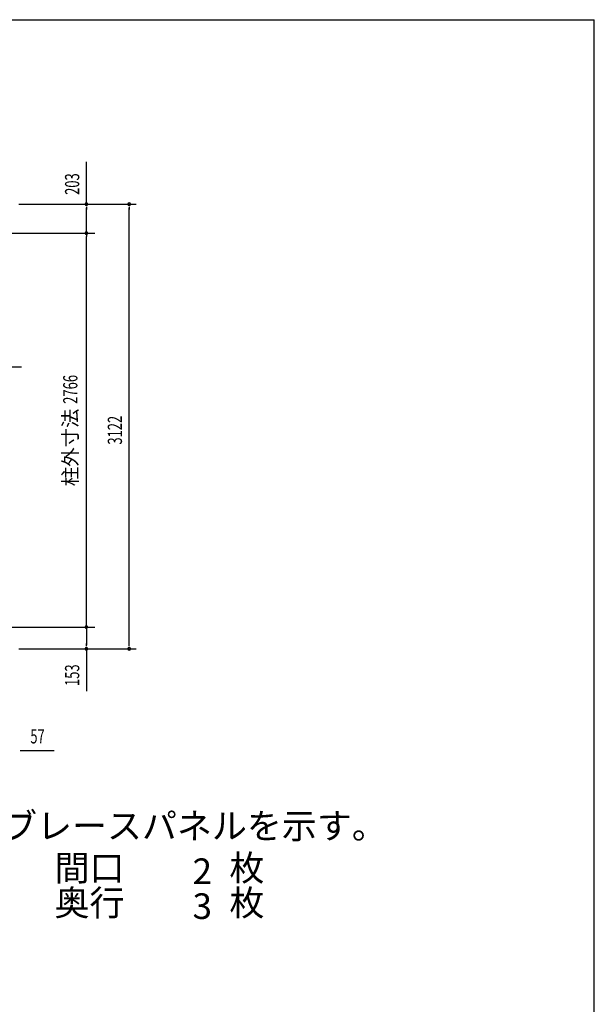
# Model space of a CAD drawing. Extents: x 543 to 20478, y 226 to 14052.
# Drawn here: x 16443 to 20478, y 7139 to 14052 of the extents above; entities that cross this region are included whole.
import ezdxf
from ezdxf.enums import TextEntityAlignment as Align

# ---------------------------------------------------------------- set-up
doc = ezdxf.new("R2010")
doc.units = 0
doc.header["$LTSCALE"] = 50
doc.header["$MEASUREMENT"] = 0
doc.linetypes.add('1PL-S', pattern=[4, 2.5, -0.5, 0.5, -0.5])
for name, color, linetype in [('1PL-S1', 6, '1PL-S'), ('HIKIDASHI', 6, 'CONTINUOUS'), ('SUNPOU', 4, 'CONTINUOUS'), ('WAKUSEN-01', 50, 'CONTINUOUS')]:
    doc.layers.add(name, color=color, linetype=linetype)
doc.styles.add('00', font='ROMANS', dxfattribs={"width": 0.666667, "bigfont": 'BIGFONT'})
doc.styles.add('01', font='ROMANS', dxfattribs={"height": 3, "bigfont": 'BIGFONT'})

msp = doc.modelspace()

# ---------------------------------------------------------------- linework, layer by layer
at = {"layer": '1PL-S1'}
msp.add_line((16456.8, 11612.1), (16331.8, 11612.1), dxfattribs=at)
at = {"layer": 'SUNPOU'}
for p, q in [((16911.4, 12757.1), (16911.4, 13053.6)), ((16437.4, 12757.1), (16961.4, 12757.1)), ((16666.5, 12757.1), (17261.4, 12757.1)), ((16911.4, 12738.4), (16911.4, 12719.6)), ((16911.4, 12579.1), (16911.4, 12732.1)), ((17211.4, 12738.4), (17211.4, 12719.6)), ((17211.4, 9660.1), (17211.4, 12732.1)), ((16911.4, 12572.9), (16911.4, 12591.6)), ((16378.6, 12554.1), (16961.4, 12554.1)), ((16411.6, 12554.1), (16971.4, 12554.1)), ((16861.4, 12554.1), (16861.4, 12554.1)), ((16911.4, 12566.6), (16911.4, 12579.1)), ((16911.4, 12541.6), (16911.4, 12529.1)), ((16911.4, 9813.1), (16911.4, 12529.1)), ((16378.6, 9788.1), (16961.4, 9788.1)), ((16411.6, 9788.1), (16971.4, 9788.1)), ((16411.6, 9788.1), (16971.4, 9788.1)), ((16861.4, 9788.1), (16861.4, 9788.1)), ((16911.4, 9800.6), (16911.4, 9813.1)), ((16911.4, 9775.6), (16911.4, 9763.1)), ((16911.4, 9769.4), (16911.4, 9750.6)), ((16911.4, 9763.1), (16911.4, 9660.1)), ((16437.4, 9635.1), (16961.4, 9635.1)), ((16666.5, 9635.1), (17261.4, 9635.1)), ((16911.4, 9653.9), (16911.4, 9672.6)), ((16911.4, 9635.1), (16911.4, 9338.7)), ((17211.4, 9653.9), (17211.4, 9672.6)), ((16446.1, 8921.1), (16464.9, 8921.1)), ((16452.4, 8921.1), (16685.3, 8921.1))]:
    msp.add_line(p, q, dxfattribs=at)
for centre, radius, start, end in [((16911.4, 12757.1), 9.38, 90, 270), ((16911.4, 12757.1), 9.38, 270, 90), ((17211.4, 12757.1), 9.38, 90, 270), ((17211.4, 12757.1), 9.38, 270, 90), ((16911.4, 12554.1), 9.38, 90, 270), ((16911.4, 12554.1), 6.25, 90, 270), ((16911.4, 12554.1), 6.25, 90, 270), ((16911.4, 12554.1), 9.38, 270, 90), ((16911.4, 12554.1), 6.25, 270, 90), ((16911.4, 12554.1), 6.25, 270, 90), ((16911.4, 9788.1), 9.38, 90, 270), ((16911.4, 9788.1), 6.25, 90, 270), ((16911.4, 9788.1), 6.25, 90, 270), ((16911.4, 9788.1), 9.38, 270, 90), ((16911.4, 9788.1), 6.25, 270, 90), ((16911.4, 9788.1), 6.25, 270, 90), ((16911.4, 9635.1), 9.38, 90, 270), ((16911.4, 9635.1), 9.38, 270, 90), ((17211.4, 9635.1), 9.38, 90, 270), ((17211.4, 9635.1), 9.38, 270, 90)]:
    msp.add_arc(centre, radius, start, end, dxfattribs=at)
at = {"layer": 'WAKUSEN-01'}
for p in [(542.5, 14052.5), (20477.5, 517.5)]:
    msp.add_line(p, (20477.5, 14052.5), dxfattribs=at)

# ---------------------------------------------------------------- texts
at = {"layer": 'HIKIDASHI', "style": '01'}
for s, p in [('印はブレースパネルを示す。', (17424.4, 8368.6)), ('間口\u3000\u3000\u3000枚', (17424.4, 8073.6)), ('奥行\u3000\u3000\u3000枚', (17424.4, 7828.6))]:
    msp.add_text(s, height=180, dxfattribs=at).set_placement(p, align=Align.MIDDLE)
for s, p in [('2', (17793.2, 8073.6)), ('3', (17793.2, 7828.6))]:
    msp.add_text(s, height=180, dxfattribs=at).set_placement(p, align=Align.MIDDLE_RIGHT)
at = {"layer": 'SUNPOU', "style": '00', "width": 0.666667}
for s, p in [('203', (16861.4, 12822.6)), ('3122', (17161.4, 11069.1)), ('153', (16861.4, 9374.4))]:
    msp.add_text(s, height=100, rotation=90, dxfattribs=at).set_placement(p)
at = {"layer": 'SUNPOU', "style": '00', "width": 0.67}
msp.add_text('2766', height=100, rotation=90, dxfattribs=at).set_placement((16811.4, 11456.9), align=Align.MIDDLE)
at = {"layer": 'SUNPOU', "style": '01'}
msp.add_text('柱外寸法', height=100, rotation=90, dxfattribs=at).set_placement((16811.4, 11049.4), align=Align.MIDDLE)
at = {"layer": 'SUNPOU', "style": '00', "width": 0.666667}
msp.add_text('57', height=100, dxfattribs=at).set_placement((16517.9, 8971.1))

doc.saveas('drawing.dxf')
